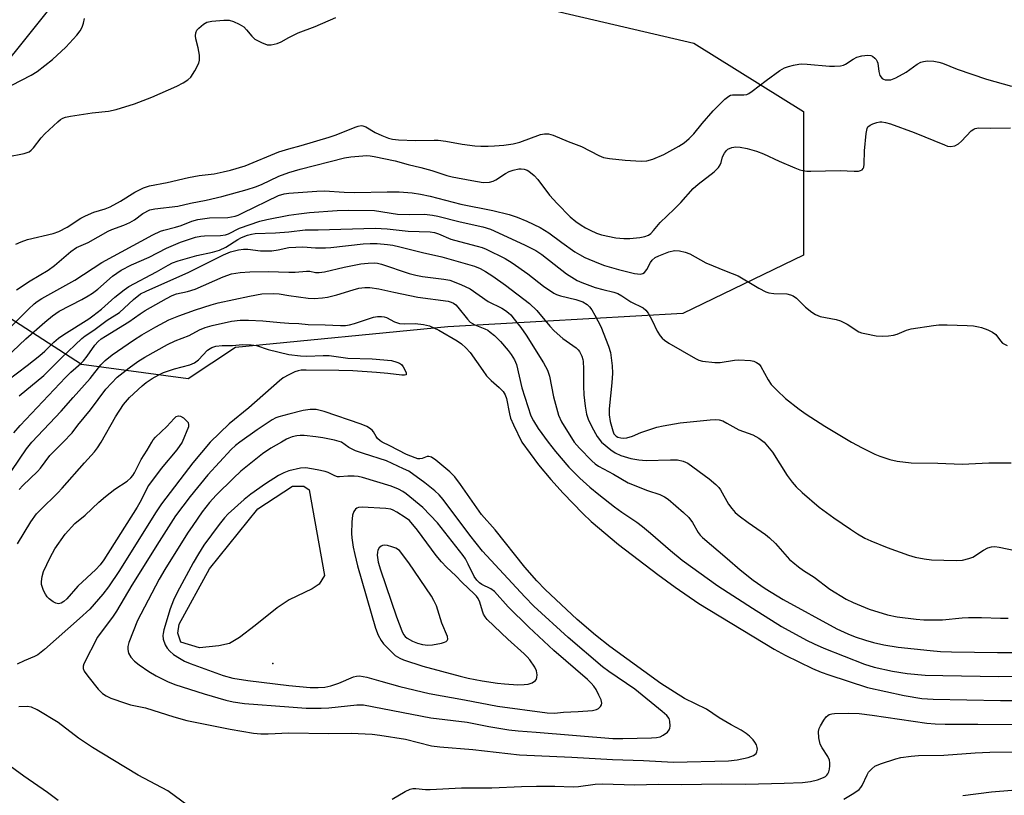
# Model space of a CAD drawing. Units: inches. Extents: x 1231770 to 1237770, y 561453 to 565454.
# Drawn here: x 1235926 to 1236197, y 563903 to 564116 of the extents above; entities that cross this region are included whole.
import ezdxf

# ---------------------------------------------------------------- set-up
doc = ezdxf.new("R2010")
doc.units = ezdxf.units.IN
doc.header["$MEASUREMENT"] = 0
for name, color, linetype in [('ELEV-Spot Elevation', 7, 'Continuous'), ('HYDRO-Water Body', 4, 'Continuous'), ('NTRL-Trees', 3, 'Continuous'), ('Undefined', 1, 'Continuous')]:
    doc.layers.add(name, color=color, linetype=linetype)

msp = doc.modelspace()

# ---------------------------------------------------------------- linework, layer by layer
at = {"layer": 'ELEV-Spot Elevation'}
msp.add_point((1235995.55, 563939.08, 457.03), dxfattribs=at)
at = {"layer": 'HYDRO-Water Body'}
msp.add_lwpolyline([(1235980.73, 563943.96), (1235975.42, 563943.41), (1235970.28, 563944.97), (1235969.46, 563947.43), (1235969.79, 563949.89), (1235978.17, 563965.13), (1235991.47, 563981.68), (1236000.98, 563987.91), (1236004.1, 563987.9), (1236005.57, 563986.92), (1236009.82, 563963.3), (1236008.28, 563960.96), (1236006.39, 563959.69), (1236000.06, 563956.67), (1235996.74, 563954.39), (1235990.74, 563949.56), (1235986.41, 563946.24), (1235983.63, 563944.65)], close=True, dxfattribs=at)
at = {"layer": 'NTRL-Trees'}
msp.add_lwpolyline([(1235985.33, 564026.07), (1235972.31, 564017.38), (1235943, 564021.36), (1235913.85, 564040.17), (1235904.66, 564070.63), (1235919.86, 564101.4), (1235938.07, 564124.16), (1235960.82, 564140.09), (1235982.45, 564146.92), (1236014.31, 564146.92), (1236049.61, 564124.18), (1236111.36, 564109.77), (1236141.46, 564090.96), (1236141.46, 564051.46), (1236108.32, 564035.42), (1236043.64, 564031.71)], close=True, dxfattribs=at)
at = {"layer": 'Undefined'}
for points, elevation in [([(1235922.49, 564078.47), (1235927.22, 564079.39), (1235928.54, 564079.88), (1235929.15, 564080.31), (1235929.74, 564080.9), (1235931.87, 564083.69), (1235932.86, 564084.75), (1235936.42, 564088.12), (1235937.23, 564088.75), (1235937.79, 564089.08), (1235938.52, 564089.34), (1235939.98, 564089.63), (1235945.91, 564090.55), (1235950.37, 564090.99), (1235952.47, 564091.44), (1235957.58, 564093.08), (1235962.27, 564094.87), (1235969.18, 564097.87), (1235970.96, 564098.8), (1235972.16, 564099.61), (1235972.99, 564100.39), (1235974.11, 564102.13), (1235975.21, 564104.23), (1235975.41, 564105.05), (1235975.38, 564106.46), (1235975.07, 564108.46), (1235974.42, 564110.91), (1235974.33, 564111.77), (1235974.38, 564112.58), (1235974.7, 564113.27), (1235975.23, 564113.86), (1235976.52, 564114.92), (1235977.46, 564115.47), (1235978.82, 564115.82), (1235982.11, 564116.04), (1235983.59, 564116.02), (1235984.71, 564115.72), (1235986.32, 564114.99), (1235987.56, 564114.22), (1235988.34, 564113.41), (1235989.77, 564111.64), (1235990.59, 564110.87), (1235992.41, 564109.9), (1235994.05, 564109.3), (1235995.14, 564109.28), (1235996.78, 564109.66), (1235997.9, 564110.13), (1236000, 564111.27)], 444), ([(1235923.82, 564098.2), (1235929.16, 564100.91), (1235930.77, 564101.91), (1235935.01, 564105.2), (1235938.63, 564108.59), (1235941.67, 564111.92), (1235942.57, 564113.13), (1235943.14, 564114.16), (1235943.51, 564115.22), (1235943.81, 564116.54)], 442), ([(1236000, 564111.27), (1236002.52, 564112.56), (1236007.18, 564114.34), (1236012.85, 564116.76)], 444), ([(1236000, 564080.69), (1236003.37, 564081.56), (1236011.08, 564083.85), (1236012.94, 564084.51), (1236018.24, 564086.66), (1236019.07, 564086.92), (1236019.9, 564087.04), (1236020.34, 564086.99), (1236021.13, 564086.68), (1236023.71, 564085.18), (1236025.52, 564084.32), (1236027.38, 564083.58), (1236028.45, 564083.32), (1236030.1, 564083.15), (1236034.75, 564082.97), (1236039.9, 564083.09), (1236041.07, 564083.05), (1236043.11, 564082.79), (1236047.6, 564081.97), (1236051.09, 564081.52), (1236052.79, 564081.38), (1236054.73, 564081.36), (1236056.49, 564081.46), (1236059.11, 564081.69), (1236061.65, 564082.05), (1236063.44, 564082.53), (1236069.14, 564084.65), (1236070.23, 564084.81), (1236071.32, 564084.75), (1236072.68, 564084.43), (1236076.8, 564082.64), (1236080.47, 564081.3), (1236085.17, 564078.82), (1236086.47, 564078.26), (1236088.14, 564077.97), (1236092.44, 564077.58), (1236096.82, 564077.3), (1236098.42, 564077.37), (1236100.07, 564077.84), (1236103.08, 564079.08), (1236107.2, 564081.37), (1236108.67, 564082.34), (1236110.01, 564083.52), (1236111.28, 564084.77), (1236113.59, 564087.66), (1236116.65, 564091.16), (1236119.8, 564094.28), (1236120.9, 564095.19), (1236121.38, 564095.44), (1236121.91, 564095.55), (1236125.08, 564095.48), (1236125.93, 564095.64), (1236126.44, 564095.86), (1236127.36, 564096.48), (1236131.2, 564099.46), (1236135, 564102.17), (1236136.24, 564102.91), (1236137.33, 564103.29), (1236138.74, 564103.65), (1236140.16, 564103.94), (1236141.02, 564104.01), (1236142.48, 564103.94), (1236148.61, 564103.38), (1236150.03, 564103.38), (1236151.69, 564103.52), (1236152.48, 564103.71), (1236153, 564103.94), (1236155.1, 564105.34), (1236156.13, 564105.87), (1236157.49, 564106.23), (1236159.16, 564106.44), (1236159.95, 564106.36), (1236160.45, 564106.14), (1236161.11, 564105.62), (1236161.47, 564105.19), (1236161.73, 564104.71), (1236161.88, 564104.18), (1236162.21, 564101.92), (1236162.5, 564100.86), (1236163.07, 564100.05), (1236163.47, 564099.79), (1236163.93, 564099.66), (1236164.7, 564099.6), (1236165.48, 564099.68), (1236166.85, 564100.21), (1236169.74, 564101.75), (1236172.77, 564103.96), (1236173.75, 564104.47), (1236174.51, 564104.68), (1236175.57, 564104.84), (1236177.31, 564104.77), (1236178.64, 564104.52), (1236179.65, 564104.23), (1236183.72, 564102.62), (1236191.75, 564099.78), (1236198.66, 564097.86)], 446), ([(1236000, 564074.17), (1236003.07, 564075.06), (1236015.24, 564078.2), (1236017, 564078.46), (1236021.46, 564078.79), (1236022.34, 564078.76), (1236023.46, 564078.6), (1236029.2, 564077.36), (1236032.75, 564076.32), (1236036.25, 564075.51), (1236039.29, 564074.7), (1236043.45, 564073.32), (1236044.87, 564072.93), (1236050.27, 564071.91), (1236053.41, 564071.41), (1236055.11, 564071.46), (1236056.18, 564071.75), (1236056.91, 564072.16), (1236059.53, 564073.89), (1236060.58, 564074.42), (1236061.63, 564074.82), (1236063.25, 564075.16), (1236063.83, 564075.19), (1236064.7, 564075.08), (1236065.53, 564074.81), (1236065.99, 564074.55), (1236067.44, 564073.31), (1236068.4, 564072.22), (1236071.63, 564067.92), (1236073.71, 564065.62), (1236077.33, 564062), (1236078.91, 564060.68), (1236080.32, 564059.69), (1236081.53, 564058.94), (1236082.79, 564058.29), (1236084.59, 564057.48), (1236085.93, 564057.02), (1236089.84, 564056.19), (1236092.06, 564056.03), (1236093.75, 564056.03), (1236096.43, 564056.31), (1236097.89, 564056.56), (1236098.84, 564056.92), (1236099.53, 564057.4), (1236100.23, 564058.16), (1236102.04, 564060.44), (1236105.95, 564064.11), (1236107.76, 564065.92), (1236111.16, 564069.79), (1236112.47, 564070.91), (1236116.9, 564074.36), (1236117.77, 564075.13), (1236118.14, 564075.56), (1236118.52, 564076.22), (1236118.8, 564076.94), (1236119.19, 564078.5), (1236119.71, 564079.5), (1236120.26, 564080.17), (1236120.69, 564080.55), (1236121.73, 564081.04), (1236122.86, 564081.23), (1236124.02, 564081.13), (1236126.03, 564080.74), (1236128.55, 564079.99), (1236130.47, 564079.28), (1236134.77, 564077.27), (1236139.08, 564075.41), (1236140.44, 564074.88), (1236141.26, 564074.66), (1236142.35, 564074.54), (1236143.5, 564074.51), (1236151.58, 564074.73), (1236155.43, 564074.55), (1236156.59, 564074.56), (1236157.12, 564074.66), (1236157.57, 564074.88), (1236157.91, 564075.21), (1236158.09, 564075.64), (1236158.18, 564076.42), (1236158.25, 564080.15), (1236158.69, 564084.88), (1236158.95, 564086.27), (1236159.18, 564086.72), (1236159.78, 564087.2), (1236160.54, 564087.55), (1236161.63, 564087.91), (1236162.47, 564088.07), (1236162.99, 564088.06), (1236164.06, 564087.91), (1236165.39, 564087.56), (1236171.89, 564085.14), (1236180.21, 564081.72), (1236181.06, 564081.44), (1236181.91, 564081.33), (1236183.04, 564081.52), (1236184.07, 564082), (1236184.95, 564082.78), (1236187.61, 564085.6), (1236188.28, 564086.11), (1236188.67, 564086.29), (1236189.58, 564086.41), (1236192.96, 564086.33), (1236198.42, 564086.48)], 448), ([(1235924.89, 564054.41), (1235926.36, 564055.1), (1235928.13, 564055.7), (1235935.13, 564057.41), (1235936.77, 564057.96), (1235938.99, 564059.12), (1235942.8, 564061.57), (1235944.03, 564062.27), (1235946.33, 564063.29), (1235949.44, 564064.2), (1235950.8, 564064.71), (1235953.65, 564066.28), (1235957.66, 564068.74), (1235959.99, 564069.97), (1235961.69, 564070.5), (1235966.51, 564071.4), (1235972.38, 564072.8), (1235975.32, 564073.29), (1235979.4, 564073.83), (1235981.92, 564074.31), (1235983.89, 564074.8), (1235987.94, 564075.98), (1235997.23, 564079.86), (1236000, 564080.69)], 446), ([(1235925.09, 564041.86), (1235928.85, 564044.33), (1235933.77, 564047.3), (1235935.56, 564048.62), (1235940.04, 564052.44), (1235941.63, 564053.54), (1235944.83, 564054.91), (1235950.28, 564058.03), (1235951.31, 564058.47), (1235954.62, 564059.64), (1235956.23, 564060.39), (1235957.5, 564061.14), (1235959.83, 564062.87), (1235961.78, 564063.89), (1235963.16, 564064.19), (1235969.41, 564064.86), (1235972.97, 564065.71), (1235977.24, 564066.56), (1235981.53, 564067.54), (1235988.54, 564069.5), (1235990.8, 564070.22), (1235992.45, 564070.89), (1235997.2, 564073.14), (1236000, 564074.17)], 448), ([(1235920.04, 564028.31), (1235928.36, 564036.61), (1235929.93, 564038.05), (1235930.82, 564038.71), (1235932.07, 564039.47), (1235941.09, 564044.53), (1235948.59, 564049.36), (1235962.59, 564057), (1235964.72, 564058.05), (1235965.63, 564058.34), (1235968.83, 564059.09), (1235970.36, 564059.62), (1235973.32, 564060.8), (1235974.98, 564061.25), (1235978.12, 564061.71), (1235983.17, 564061.78), (1235985.17, 564062.18), (1235986, 564062.46), (1235987.35, 564063.07), (1235997.1, 564067.86), (1235998.66, 564068.3), (1236000, 564068.46)], 450), ([(1236000, 564068.46), (1236007.66, 564069.03), (1236009.8, 564069.1), (1236015.17, 564068.78), (1236018.1, 564068.69), (1236026.97, 564068.87), (1236030.32, 564068.83), (1236033.84, 564068.54), (1236036.2, 564068.22), (1236038.82, 564067.62), (1236047.24, 564065.45), (1236056.1, 564063.74), (1236060.58, 564062.58), (1236062.73, 564061.86), (1236065.38, 564060.73), (1236069.08, 564059), (1236070.3, 564058.34), (1236071.45, 564057.59), (1236075.02, 564054.93), (1236078.64, 564052.38), (1236079.86, 564051.6), (1236081.35, 564050.8), (1236085.11, 564049.18), (1236086.74, 564048.56), (1236090.59, 564047.47), (1236095.04, 564046.38), (1236095.86, 564046.24), (1236096.62, 564046.22), (1236097.32, 564046.42), (1236097.73, 564046.68), (1236098.41, 564047.52), (1236099.45, 564049.42), (1236099.88, 564050.04), (1236100.69, 564050.75), (1236101.69, 564051.28), (1236104.44, 564052.29), (1236106.03, 564052.69), (1236107.37, 564052.63), (1236108.97, 564052.28), (1236110.24, 564051.76), (1236114.66, 564049.35), (1236120.22, 564047.03), (1236123.49, 564045.78), (1236129.16, 564042.38), (1236131.15, 564041.33), (1236131.95, 564041.09), (1236133.34, 564040.87), (1236136.85, 564040.76), (1236137.89, 564040.53), (1236138.64, 564040.26), (1236139.54, 564039.62), (1236140.97, 564038.09), (1236142.03, 564037.13), (1236143.81, 564035.7), (1236144.74, 564035.08), (1236146.09, 564034.58), (1236150.47, 564033.7), (1236151.61, 564033.39), (1236153.45, 564032.44), (1236156.66, 564030.37), (1236157.46, 564030.05), (1236158.3, 564029.83), (1236161.45, 564029.26), (1236163.14, 564029.18), (1236164.84, 564029.21), (1236166.2, 564029.42), (1236167.27, 564029.67), (1236169.8, 564030.76), (1236171.05, 564031.17), (1236177.25, 564032.12), (1236178.7, 564032.24), (1236180.94, 564032.25), (1236186.48, 564032.11), (1236188.19, 564031.97), (1236189.58, 564031.74), (1236190.43, 564031.51), (1236192.11, 564030.89), (1236193.46, 564030.27), (1236194.31, 564029.62), (1236195.62, 564027.84), (1236196.22, 564027.26), (1236197.46, 564026.58)], 450), ([(1235920.37, 564021.5), (1235927.68, 564028.41), (1235932.84, 564032.98), (1235934.98, 564034.75), (1235936.8, 564035.99), (1235943.02, 564039.21), (1235944.81, 564040.2), (1235946.01, 564040.97), (1235947.5, 564042.09), (1235951.48, 564045.62), (1235953.87, 564047.3), (1235956.71, 564048.79), (1235961.57, 564050.91), (1235966.31, 564053.36), (1235970.18, 564054.97), (1235971.81, 564055.55), (1235974.33, 564056.34), (1235975.74, 564056.67), (1235976.81, 564056.75), (1235981.15, 564056.82), (1235982.6, 564057.01), (1235983.35, 564057.31), (1235986.39, 564058.88), (1235991.99, 564060.76), (1235993.88, 564061.25), (1236000, 564062.41)], 452), ([(1236000, 564062.41), (1236002.74, 564062.82), (1236005.67, 564063.13), (1236013.28, 564063.72), (1236016.39, 564063.79), (1236023.54, 564063.69), (1236029.84, 564062.71), (1236033.06, 564062.61), (1236037.23, 564062.69), (1236039.51, 564062.45), (1236040.92, 564062.16), (1236047.06, 564060.57), (1236053.31, 564059.23), (1236055.43, 564058.57), (1236064.8, 564054.29), (1236067.92, 564052.68), (1236069.55, 564051.56), (1236076.28, 564046.26), (1236079.28, 564044.49), (1236080.54, 564043.92), (1236084.16, 564042.57), (1236086.31, 564041.95), (1236089.36, 564041.25), (1236090.41, 564040.89), (1236091.5, 564040.27), (1236093.98, 564038.57), (1236097.35, 564036.95), (1236098.14, 564036.33), (1236098.79, 564035.43), (1236099.87, 564033.44), (1236101.25, 564030.5), (1236102.03, 564029.23), (1236102.58, 564028.55), (1236103.25, 564028), (1236104.48, 564027.21), (1236111.74, 564022.98), (1236112.7, 564022.56), (1236113.74, 564022.27), (1236117.11, 564021.88), (1236118.53, 564021.91), (1236122.53, 564022.55), (1236123.69, 564022.65), (1236126.93, 564022.44), (1236127.79, 564022.27), (1236128.58, 564021.93), (1236129.24, 564021.43), (1236129.75, 564020.78), (1236131.77, 564017.09), (1236132.59, 564015.86), (1236134.2, 564014.17), (1236136.53, 564011.96), (1236140.24, 564009.07), (1236142.22, 564007.68), (1236147.35, 564004.36), (1236154.69, 564000)], 452), ([(1235922.71, 564017.08), (1235927.99, 564021.07), (1235931.47, 564023.82), (1235932.86, 564025.06), (1235935.32, 564027.45), (1235936.66, 564028.57), (1235938.07, 564029.58), (1235944.96, 564033.95), (1235946.09, 564034.74), (1235948.43, 564036.59), (1235952.12, 564039.85), (1235954.66, 564041.89), (1235955.99, 564042.84), (1235963.54, 564046.85), (1235966.78, 564048.71), (1235967.96, 564049.3), (1235969.56, 564049.85), (1235974.65, 564051.32), (1235979.01, 564052.2), (1235980.88, 564052.78), (1235982.64, 564053.63), (1235985.94, 564055.77), (1235986.97, 564056.27), (1235988.59, 564056.89), (1235989.66, 564057.19), (1235990.74, 564057.35), (1235996.34, 564057.58), (1236000, 564057.87)], 454), ([(1236000, 564057.87), (1236004.47, 564058.38), (1236008, 564058.37), (1236023.66, 564058.85), (1236027.04, 564058.64), (1236032.75, 564058.02), (1236038.87, 564057.81), (1236040.01, 564057.61), (1236041.12, 564057.28), (1236044.52, 564055.86), (1236045.56, 564055.5), (1236051.74, 564053.92), (1236053.14, 564053.5), (1236054.22, 564053.09), (1236059.44, 564050.47), (1236061.37, 564049.32), (1236065.71, 564046.29), (1236069.96, 564042.88), (1236072.84, 564040.94), (1236073.6, 564040.56), (1236074.67, 564040.19), (1236078.85, 564039.24), (1236080.76, 564038.6), (1236082.03, 564037.82), (1236082.61, 564037.25), (1236083.28, 564036.38), (1236084.12, 564034.96), (1236085.75, 564031.79), (1236087.9, 564026.35), (1236088.38, 564024.68), (1236088.88, 564020.99), (1236088.97, 564018.96), (1236088.81, 564016.28), (1236088.08, 564009.2), (1236088.06, 564007.49), (1236088.36, 564005.65), (1236089.02, 564003.06), (1236089.37, 564002.29), (1236089.99, 564001.63), (1236090.43, 564001.4), (1236091.24, 564001.2), (1236092.09, 564001.12), (1236092.93, 564001.18), (1236094.48, 564001.61), (1236096.75, 564002.61), (1236098.11, 564003.11), (1236101.17, 564004.08), (1236102.89, 564004.51), (1236107.55, 564005.35), (1236115.82, 564006.16), (1236117.24, 564006.22), (1236118.28, 564006.12), (1236119.27, 564005.83), (1236120.44, 564005.25), (1236123.73, 564003.35), (1236127.54, 564002.05), (1236129.21, 564001.07), (1236130.62, 564000)], 454), ([(1236000, 564053.57), (1236003.84, 564053.75), (1236007.33, 564053.39), (1236010.01, 564053.43), (1236011.5, 564053.53), (1236020.38, 564054.5), (1236022.36, 564054.64), (1236024.3, 564054.62), (1236027.13, 564054.33), (1236028.54, 564054.13), (1236030.5, 564053.72), (1236036.68, 564052.12), (1236042, 564050.94), (1236051, 564048.35), (1236052.55, 564047.74), (1236054.07, 564046.9), (1236056.06, 564045.6), (1236059.5, 564043.14), (1236066.1, 564038.09), (1236068.11, 564036.2), (1236071.7, 564031.89), (1236072.9, 564030.65), (1236075.26, 564028.52), (1236078.95, 564025.91), (1236079.55, 564025.35), (1236079.9, 564024.91), (1236080.56, 564023.6), (1236080.82, 564022.75), (1236080.91, 564022.19), (1236081, 564020.18), (1236081.01, 564015.36), (1236081.12, 564012.98), (1236081.4, 564009.89), (1236081.79, 564007.7), (1236082.24, 564006.27), (1236083.25, 564004.17), (1236084.74, 564001.54), (1236085.89, 564000)], 456), ([(1235925.81, 564012.72), (1235932.58, 564018.28), (1235937.51, 564023.2), (1235943.01, 564028.49), (1235943.97, 564029.22), (1235946.38, 564030.78), (1235950.01, 564033.56), (1235953.37, 564035.69), (1235957.22, 564039.2), (1235959.22, 564040.74), (1235960.77, 564041.55), (1235972.48, 564046.73), (1235981.99, 564051.48), (1235983.97, 564052.3), (1235986.16, 564052.89), (1235987.49, 564053.09), (1235988.74, 564053.03), (1235992.18, 564052.58), (1235995.32, 564052.62), (1235997.02, 564052.88), (1236000, 564053.57)], 456), ([(1236000, 564046.71), (1236001.74, 564046.78), (1236004.87, 564047.05), (1236005.71, 564046.98), (1236007.31, 564046.65), (1236008.35, 564046.62), (1236009.76, 564046.86), (1236015.14, 564048.11), (1236019.8, 564048.99), (1236021.81, 564049.25), (1236023.51, 564049.29), (1236024.38, 564049.18), (1236025.49, 564048.9), (1236033.03, 564046.41), (1236034.89, 564045.88), (1236036.76, 564045.55), (1236042.56, 564044.83), (1236044.25, 564044.5), (1236047.22, 564043.35), (1236049.86, 564042.13), (1236054.78, 564038.72), (1236058.55, 564036.82), (1236059.5, 564036.23), (1236060.39, 564035.56), (1236061.01, 564034.98), (1236061.96, 564033.84), (1236063.79, 564031.48), (1236065.24, 564029.44), (1236069.98, 564021.78), (1236071.05, 564019.82), (1236071.62, 564018.11), (1236072.72, 564012.5), (1236074.07, 564007.4), (1236074.98, 564005.55), (1236078.41, 564000)], 458), ([(1235924.36, 564002.58), (1235926.14, 564004.57), (1235938.53, 564017.77), (1235940, 564019.21), (1235942.75, 564021.6), (1235943.51, 564022.35), (1235944.52, 564023.61), (1235946.64, 564026.64), (1235947.56, 564027.69), (1235948.39, 564028.38), (1235949.54, 564029.18), (1235955.96, 564033.04), (1235959.06, 564035.32), (1235960.44, 564036.23), (1235966.32, 564039.54), (1235967.88, 564040.34), (1235969.08, 564040.74), (1235972.07, 564041.42), (1235974.23, 564042.09), (1235981.92, 564045.45), (1235984.18, 564046.26), (1235986.62, 564046.67), (1235989.26, 564046.81), (1235994.32, 564046.93), (1236000, 564046.71)], 458), ([(1235929.29, 564000), (1235937.4, 564008.49), (1235940.66, 564012.29), (1235945.36, 564017.5), (1235948.3, 564021.22), (1235949.44, 564022.45), (1235951.39, 564024), (1235957.28, 564028.04), (1235959.56, 564029.49), (1235963.4, 564031.74), (1235966.95, 564033.61), (1235969.68, 564034.73), (1235974.27, 564036.4), (1235978.64, 564037.8), (1235980.56, 564038.32), (1235989.12, 564040.15), (1235992.59, 564040.78), (1235995.82, 564040.92), (1235997.29, 564040.77), (1236000, 564040.35)], 460), ([(1236000, 564040.35), (1236005.29, 564039.55), (1236006.97, 564039.53), (1236009.21, 564039.65), (1236010.62, 564039.89), (1236013.15, 564040.5), (1236017.7, 564041.9), (1236019.25, 564042.3), (1236020.89, 564042.52), (1236022.28, 564042.55), (1236024.73, 564042.17), (1236028.83, 564041.2), (1236035.45, 564039.89), (1236043.76, 564038.75), (1236044.59, 564038.53), (1236045.21, 564038.24), (1236045.84, 564037.76), (1236046.44, 564037.14), (1236049.1, 564033.82), (1236049.87, 564033.03), (1236051.11, 564032.29), (1236053.85, 564031.16), (1236054.64, 564030.76), (1236055.36, 564030.26), (1236056.49, 564029.3), (1236058.14, 564027.64), (1236060.23, 564025.21), (1236061.1, 564024.07), (1236061.97, 564022.63), (1236062.53, 564021.34), (1236064.02, 564014.93), (1236066.54, 564007.24), (1236067.22, 564005.87), (1236068.51, 564003.78), (1236071.3, 564000)], 460), ([(1235937.94, 564000), (1235940.44, 564002.58), (1235941.98, 564004.67), (1235945.41, 564008.92), (1235949.69, 564014.53), (1235952.81, 564017.82), (1235956.04, 564020.43), (1235958.45, 564022.18), (1235960.37, 564023.35), (1235966.59, 564026.85), (1235968.73, 564027.86), (1235972.6, 564029.3), (1235975.43, 564030.88), (1235976.96, 564031.53), (1235978.88, 564032.11), (1235984.16, 564033.25), (1235986.57, 564033.52), (1235988.84, 564033.52), (1235992.85, 564033.34), (1235997.58, 564032.86), (1236000, 564032.72)], 462), ([(1236000, 564032.72), (1236002.72, 564032.61), (1236005.26, 564032.34), (1236009.98, 564032.28), (1236014.13, 564032.04), (1236015.54, 564032.04), (1236016.67, 564032.22), (1236018.06, 564032.58), (1236023.21, 564034.34), (1236024.31, 564034.54), (1236025.41, 564034.57), (1236026.22, 564034.49), (1236026.8, 564034.32), (1236029.04, 564033.08), (1236030.38, 564032.61), (1236031.8, 564032.49), (1236034.71, 564032.61), (1236036.96, 564032.38), (1236038.6, 564031.95), (1236041.25, 564030.83), (1236046.28, 564027.9), (1236047.4, 564027.06), (1236048.65, 564025.94), (1236049.78, 564024.66), (1236053.29, 564019.66), (1236054.35, 564018.27), (1236055.56, 564016.99), (1236057.8, 564015.04), (1236058.86, 564013.91), (1236059.42, 564012.99), (1236059.8, 564011.99), (1236060.61, 564007.74), (1236060.92, 564006.63), (1236061.73, 564004.75), (1236064.01, 564000)], 462), ([(1235948.37, 564000), (1235952.31, 564007), (1235954.52, 564010.39), (1235956.15, 564012.31), (1235959.61, 564015.52), (1235960.75, 564016.4), (1235962.41, 564017.51), (1235964.2, 564018.55), (1235965.5, 564019.18), (1235968.51, 564020.2), (1235972.76, 564021.3), (1235974.06, 564021.83), (1235975.14, 564022.61), (1235977.65, 564025.25), (1235978.31, 564025.77), (1235978.81, 564026.04), (1235979.89, 564026.37), (1235981.6, 564026.56), (1235984.45, 564026.62), (1235987.24, 564026.88), (1235989.6, 564026.79), (1235991.06, 564026.58), (1235994.28, 564025.46), (1236000, 564024.12)], 464), ([(1236000, 564024.12), (1236003.21, 564023.75), (1236004.9, 564023.66), (1236009.43, 564023.86), (1236011.08, 564023.83), (1236016.21, 564023.11), (1236022.9, 564022.89), (1236028.16, 564022.41)], 464), ([(1236028.16, 564022.41), (1236029.69, 564022.02), (1236030.4, 564021.7), (1236030.94, 564021.32), (1236031.44, 564020.67), (1236031.97, 564019.71), (1236032.23, 564019.04), (1236032.22, 564018.55), (1236031.74, 564018.38), (1236031, 564018.38), (1236027.2, 564018.88), (1236024.05, 564019.19), (1236017.53, 564019.6), (1236013.72, 564019.73), (1236004.7, 564019.78), (1236003.33, 564019.75), (1236002.56, 564019.64), (1236001.61, 564019.31), (1236000, 564018.5)], 464), ([(1236000, 564018.5), (1235998.45, 564017.67), (1235997.37, 564016.89), (1235988.94, 564009.41), (1235983.59, 564005.02), (1235978.38, 564000)], 464), ([(1236000, 564007.69), (1235997.22, 564006.97), (1235996.38, 564006.65), (1235995.39, 564006.15), (1235991.24, 564003.39), (1235986.52, 564000)], 462), ([(1236025.65, 564000), (1236025.04, 564000.34), (1236024.35, 564001), (1236023.96, 564001.52), (1236023.23, 564002.82), (1236022.86, 564003.25), (1236022.19, 564003.81), (1236021.46, 564004.29), (1236019.86, 564004.95), (1236009.72, 564008.44), (1236007.49, 564008.93), (1236005.83, 564008.97), (1236003.91, 564008.68), (1236000, 564007.69)], 462), ([(1235962.27, 564000), (1235962.69, 564000.66), (1235963.31, 564001.38), (1235966.4, 564004.26), (1235968.41, 564006.52), (1235969.01, 564007.02), (1235969.6, 564007.24), (1235970.22, 564007.18), (1235971.01, 564006.66), (1235972.31, 564005.41)], 466), ([(1235972.31, 564005.41), (1235972.41, 564004.75), (1235972.37, 564004.24), (1235970.64, 564000)], 466), ([(1235923.82, 563992.16), (1235927.81, 563998.11), (1235929.29, 564000)], 460), ([(1235978.38, 564000), (1235973.61, 563994.35), (1235964.99, 563982.99), (1235963.33, 563980.54), (1235953.38, 563964.69), (1235950.37, 563960.23), (1235948.87, 563958.18), (1235945.23, 563954.09), (1235942.43, 563951.5), (1235932.83, 563943.01), (1235930.99, 563941.53), (1235930.01, 563941), (1235927.21, 563939.84), (1235925.25, 563938.89)], 464), ([(1235925.4, 563972.02), (1235929.03, 563978.09), (1235930.59, 563980.24), (1235931.57, 563981.3), (1235936.5, 563986.09), (1235937.68, 563987.34), (1235943.83, 563994.32), (1235946.56, 563997.32), (1235947.38, 563998.39), (1235948.37, 564000)], 464), ([(1235925.84, 563987), (1235926.79, 563988.05), (1235930.91, 563991.96), (1235931.67, 563992.86), (1235934.28, 563996.32), (1235937.94, 564000)], 462), ([(1235970.64, 564000), (1235969.14, 563997.85), (1235964.89, 563992.71), (1235961.42, 563988.08), (1235960.62, 563986.68), (1235959.4, 563984), (1235958.31, 563982.08), (1235949.12, 563967.62), (1235948.12, 563966.24), (1235946.95, 563964.98), (1235941.97, 563960.37), (1235938.96, 563956.94), (1235938.15, 563956.14), (1235937.35, 563955.67), (1235936.65, 563955.54), (1235935.92, 563955.68), (1235935.2, 563956.04), (1235934.08, 563956.88), (1235933.55, 563957.48), (1235933.09, 563958.17), (1235932.55, 563959.22), (1235932.13, 563960.3), (1235931.99, 563960.85), (1235931.96, 563961.68), (1235932.14, 563963.07), (1235932.56, 563964.42), (1235934.37, 563968.29), (1235935.67, 563970.64), (1235938.44, 563974.69), (1235941.1, 563977.58), (1235943.96, 563979.92), (1235947.76, 563983.48), (1235949.57, 563985.01), (1235952.13, 563987.03), (1235955.52, 563989.27), (1235956.55, 563990.19), (1235957.06, 563990.81), (1235957.53, 563991.52), (1235959.4, 563995.19), (1235961.02, 563997.77), (1235962.27, 564000)], 466), ([(1235986.52, 564000), (1235985.34, 563999.08), (1235984.13, 563997.97), (1235977.72, 563991.01), (1235972.88, 563985.05), (1235968.85, 563979.74), (1235964.29, 563972.63), (1235956.81, 563960.67), (1235952.63, 563953.54), (1235951.67, 563952.15), (1235947.32, 563946.35), (1235943.62, 563939.02), (1235943.4, 563938.34), (1235943.4, 563937.73), (1235943.69, 563937.02), (1235944.66, 563935.65), (1235947.58, 563932.09), (1235948.77, 563930.86), (1235949.7, 563930.22), (1235950.99, 563929.61), (1235955.08, 563928.17), (1235956.47, 563927.78), (1235960.57, 563926.93), (1235968.33, 563924.41), (1235971.93, 563923.42), (1235983.87, 563921.1), (1235990.22, 563920), (1235992.25, 563919.75), (1235994.25, 563919.73), (1236000, 563920.01)], 462), ([(1235997.92, 564000), (1235995.02, 563998.32), (1235992.7, 563996.76), (1235986.8, 563992), (1235984.74, 563990.07), (1235980.02, 563985.43), (1235978.16, 563983.37), (1235976.17, 563980.86), (1235973.53, 563977.11), (1235972.15, 563975), (1235965.86, 563964.96), (1235964.3, 563962.29), (1235959.26, 563952.72), (1235958.39, 563950.92), (1235956.02, 563944.89), (1235955.72, 563943.81), (1235955.66, 563942.98), (1235955.89, 563941.97), (1235956.55, 563940.85), (1235957.54, 563939.79), (1235958.83, 563938.74), (1235961.47, 563936.95), (1235963.46, 563935.72), (1235966.62, 563934.16), (1235968.66, 563933.35), (1235976.73, 563930.75), (1235982.65, 563929.03), (1235984.66, 563928.55), (1235987.75, 563928.14), (1236000, 563927.18)], 460), ([(1236000, 564001.1), (1235999.37, 564000.83), (1235997.92, 564000)], 460), ([(1236014.49, 564000), (1236012.54, 564000.56), (1236009.36, 564001.16), (1236007.38, 564001.45), (1236004.18, 564001.78), (1236003.05, 564001.81), (1236002.19, 564001.72), (1236000.89, 564001.43), (1236000, 564001.1)], 460), ([(1236032.92, 563991.98), (1236031.46, 563992.61), (1236026.86, 563994.88), (1236020.47, 563996.84), (1236018.32, 563997.61), (1236016.5, 563998.53), (1236014.49, 564000)], 460), ([(1236045.6, 563990.49), (1236044.2, 563991.82), (1236040.36, 563995.07), (1236039.19, 563995.88), (1236038.49, 563996.06), (1236038.02, 563996.04), (1236036.65, 563995.5), (1236035.96, 563995.4), (1236035.46, 563995.44), (1236034.68, 563995.64), (1236032.35, 563996.57), (1236027.71, 563999.01), (1236025.65, 564000)], 462), ([(1236064.01, 564000), (1236068.62, 563993.71), (1236071.99, 563989.71), (1236075.36, 563985.93), (1236080.79, 563980.38), (1236083.08, 563978.14), (1236090.65, 563971.87), (1236101.44, 563963.58), (1236106.18, 563960.15), (1236112.71, 563955.61), (1236133.37, 563943.08), (1236136.39, 563941.39), (1236143.94, 563937.74), (1236146.37, 563936.74), (1236148.45, 563935.99), (1236159.08, 563932.5), (1236169.15, 563930.34), (1236174.03, 563929.5), (1236177.14, 563929.27), (1236195.62, 563928.97), (1236203.13, 563928.93)], 462), ([(1236071.3, 564000), (1236073.3, 563997.38), (1236076.96, 563993.15), (1236079.99, 563990.13), (1236082.72, 563987.65), (1236085.18, 563985.55), (1236089.48, 563982.17), (1236091.48, 563980.75), (1236095.66, 563978), (1236097.24, 563976.8), (1236099.45, 563974.99), (1236104.93, 563970.15), (1236108.15, 563967.53), (1236117.9, 563960.49), (1236127.45, 563954.29), (1236135.38, 563949.32), (1236142.31, 563945.52), (1236144.45, 563944.48), (1236147.11, 563943.35), (1236158.29, 563938.9), (1236160.87, 563938.08), (1236165.98, 563937.04), (1236169.95, 563936.4), (1236174.9, 563935.95), (1236179.81, 563935.78), (1236195.22, 563935.57), (1236207.94, 563935.68)], 460), ([(1236078.41, 564000), (1236079.91, 563998.32), (1236083.29, 563994.86), (1236084.16, 563994.07), (1236085.09, 563993.42), (1236089.23, 563991.19), (1236093.29, 563988.79), (1236098.54, 563986.71), (1236101.94, 563985.62), (1236103.24, 563984.96), (1236104.22, 563984.32), (1236108.5, 563980.68), (1236109.94, 563979.27), (1236110.96, 563977.93), (1236112.48, 563975.15), (1236113.07, 563974.38), (1236113.67, 563973.79), (1236120.52, 563967.99), (1236124.02, 563964.87), (1236127.62, 563962.07), (1236130.91, 563959.75), (1236135.86, 563956.74), (1236150.65, 563948.64), (1236153.62, 563947.3), (1236155.7, 563946.47), (1236158.49, 563945.54), (1236160.74, 563944.89), (1236163.53, 563944.26), (1236167.52, 563943.63), (1236176.28, 563942.65), (1236179.1, 563942.44), (1236182.2, 563942.33), (1236194.81, 563942.12), (1236208.06, 563942.16)], 458), ([(1236085.89, 564000), (1236088.5, 563997.87), (1236089.68, 563997.08), (1236091.24, 563996.33), (1236093.98, 563995.51), (1236096.2, 563995.13), (1236098.18, 563994.95), (1236104.91, 563995.15), (1236106.86, 563995.12), (1236108.41, 563994.77), (1236109.66, 563994.18), (1236115.52, 563989.92), (1236117.41, 563988.31), (1236118.18, 563987.53), (1236118.68, 563986.87), (1236120.85, 563982.94), (1236121.74, 563981.78), (1236122.72, 563980.69), (1236123.79, 563979.74), (1236126.29, 563977.85), (1236131.03, 563974.59), (1236132.16, 563973.72), (1236133.76, 563972.14), (1236137.65, 563967.71), (1236138.5, 563966.94), (1236140.09, 563965.69), (1236141.49, 563964.68), (1236144.41, 563962.86), (1236148.73, 563959.56), (1236153.25, 563956.81), (1236155.13, 563955.93), (1236159.52, 563954.09), (1236164.54, 563952.53), (1236167.26, 563951.96), (1236172.49, 563951.33), (1236174.52, 563951.15), (1236177.42, 563951.08), (1236179.73, 563951.13), (1236185.13, 563951.66), (1236186.81, 563951.76), (1236190.42, 563951.81), (1236195.61, 563951.58), (1236197.71, 563951.57)], 456), ([(1236130.62, 564000), (1236132.93, 563997.22), (1236137.02, 563990.8), (1236138.37, 563988.95), (1236139.5, 563987.74), (1236141.13, 563986.16), (1236145.79, 563982.11), (1236149.77, 563979.21), (1236154.38, 563976.03), (1236156.36, 563974.74), (1236158.38, 563973.58), (1236160, 563972.84), (1236164.45, 563971.03), (1236170.34, 563968.93), (1236172.17, 563968.36), (1236174.68, 563967.88), (1236176.66, 563967.63), (1236183.43, 563967.48), (1236185.19, 563967.57), (1236186.91, 563967.96), (1236188, 563968.39), (1236190.97, 563970.29), (1236192.17, 563970.94), (1236193.12, 563971.22), (1236194.12, 563971.26), (1236195.29, 563971.08), (1236199.68, 563970.17)], 454), ([(1236154.69, 564000), (1236157.56, 563998.39), (1236161.05, 563996.7), (1236162.42, 563996.13), (1236165.23, 563995.26), (1236167.23, 563994.74), (1236171.05, 563994.28), (1236178.38, 563994.25), (1236185.13, 563993.98), (1236192.4, 563994.28), (1236198.56, 563994.28)], 452), ([(1236000, 563992.08), (1235998.63, 563991.58), (1235997.16, 563990.8), (1235993.55, 563988.53), (1235989.5, 563985.68), (1235987.71, 563984.22), (1235983.28, 563980.25), (1235982.24, 563979.16), (1235980.77, 563977.32), (1235976.64, 563971.63), (1235975.09, 563969.28), (1235973.65, 563966.79), (1235969.28, 563958.62), (1235968.26, 563956.5), (1235967.35, 563954.13), (1235965.61, 563948.37), (1235965.38, 563947.4), (1235965.32, 563946.77), (1235965.45, 563945.81), (1235965.99, 563944.29), (1235966.5, 563943.34), (1235967.22, 563942.49), (1235968.29, 563941.61), (1235969.91, 563940.58), (1235971.31, 563939.8), (1235972.84, 563939.12), (1235981.91, 563935.84), (1235984.6, 563935.07), (1235988.72, 563934.4), (1236000, 563933.09)], 458), ([(1236036.8, 563982.06), (1236032.24, 563985.74), (1236031.32, 563986.38), (1236030.14, 563987.05), (1236028.08, 563987.86), (1236020.19, 563990.25), (1236019.03, 563990.53), (1236017.89, 563990.63), (1236016.16, 563990.61), (1236013.89, 563990.44), (1236013.35, 563990.48), (1236012.62, 563990.7), (1236010.76, 563991.61), (1236010, 563991.89), (1236007.76, 563992.37), (1236004.65, 563992.89), (1236003.21, 563992.83), (1236000, 563992.08)], 458), ([(1236000, 563927.18), (1236004.75, 563926.85), (1236008.89, 563926.82), (1236010.95, 563926.96), (1236018.62, 563927.75), (1236020.52, 563927.75), (1236039.03, 563924.17), (1236049, 563923), (1236054.96, 563921.77), (1236060.48, 563920.84), (1236063.05, 563920.57), (1236067.94, 563920.26), (1236089.06, 563918.5), (1236091.78, 563918.47), (1236099.65, 563918.64), (1236101.02, 563918.75), (1236102.08, 563918.99), (1236102.87, 563919.38), (1236104.05, 563920.24), (1236104.57, 563920.88), (1236104.73, 563921.36), (1236104.79, 563921.89), (1236104.72, 563923.24), (1236104.5, 563924), (1236103.87, 563924.84), (1236102.62, 563925.94), (1236095.11, 563932.07), (1236087.96, 563936.87), (1236086.24, 563938.18), (1236076.81, 563946.28), (1236067.35, 563954.92), (1236064.85, 563957.41), (1236053.2, 563970.04), (1236049.76, 563974.37), (1236042.39, 563984.23), (1236041.33, 563985.51), (1236040.15, 563986.61), (1236037.39, 563988.77), (1236032.92, 563991.98)], 460), ([(1236000, 563920.01), (1236010.83, 563919.82), (1236017.15, 563919.93), (1236022.87, 563919.72), (1236025.03, 563919.45), (1236032.08, 563918.32), (1236039.23, 563916.5), (1236041.45, 563916.16), (1236050.56, 563915.49), (1236063.42, 563914.04), (1236077.8, 563913.36), (1236088.98, 563912.67), (1236097.5, 563912.4), (1236105.76, 563912.02), (1236120.89, 563912.34), (1236123.19, 563912.61), (1236126.22, 563913.27), (1236127.71, 563913.8), (1236128.13, 563914.06), (1236128.45, 563914.4), (1236128.66, 563914.83), (1236128.81, 563915.54), (1236128.77, 563916.04), (1236128.51, 563916.78), (1236128.11, 563917.48), (1236127.59, 563918.12), (1236126.61, 563919.1), (1236125.74, 563919.82), (1236124.33, 563920.77), (1236121.59, 563922.23), (1236118.27, 563924.17), (1236114.77, 563926.52), (1236108.75, 563929.53), (1236102.25, 563933.58), (1236088.24, 563943.82), (1236084.33, 563946.87), (1236079.22, 563951.24), (1236070.46, 563959.44), (1236068.18, 563961.84), (1236064.88, 563965.62), (1236056.68, 563975.85), (1236052.9, 563980.14), (1236047.2, 563988.36), (1236045.6, 563990.49)], 462), ([(1236000, 563933.09), (1236005.84, 563932.56), (1236008.02, 563932.52), (1236009.85, 563932.65), (1236011.48, 563932.98), (1236013.73, 563933.69), (1236017.75, 563935.42), (1236018.59, 563935.64), (1236019.43, 563935.7), (1236021.38, 563935.36), (1236025.25, 563934.22), (1236030.46, 563932.81), (1236038.59, 563930.88), (1236048.29, 563929.14), (1236057.3, 563927.39), (1236071.02, 563925.57), (1236073.03, 563925.46), (1236075.47, 563925.75), (1236079.54, 563925.9), (1236083.46, 563926.17), (1236084.58, 563926.44), (1236085.07, 563926.73), (1236085.67, 563927.29), (1236085.95, 563927.72), (1236086.05, 563928.18), (1236085.81, 563929.16), (1236085.24, 563930.42), (1236084.43, 563931.92), (1236083.83, 563932.86), (1236083.13, 563933.72), (1236082.08, 563934.74), (1236072.85, 563942.67), (1236065.92, 563949.11), (1236060.25, 563954.69), (1236056.53, 563958.93), (1236055.47, 563959.67), (1236053.07, 563960.86), (1236052.4, 563961.34), (1236051.64, 563962.02), (1236050.92, 563963.03), (1236049.31, 563966.48), (1236048.53, 563967.9), (1236047.88, 563968.84), (1236040.81, 563977.78), (1236036.8, 563982.06)], 458), ([(1235972.33, 563900.01), (1235966.73, 563904.14), (1235958.51, 563908.36), (1235951.59, 563912.66), (1235945.98, 563916.02), (1235942.15, 563918.61), (1235936.56, 563922.91), (1235930.75, 563926.36), (1235929.19, 563927.13), (1235928.07, 563927.32), (1235925.7, 563927.22)], 462), ([(1236028.41, 563901.83), (1236031.97, 563903.92), (1236033.29, 563904.53), (1236034.08, 563904.71), (1236034.91, 563904.76), (1236037.53, 563904.48), (1236038.87, 563904.44), (1236047.43, 563904.9), (1236055.82, 563904.95), (1236063.93, 563905.31), (1236068.05, 563905.42), (1236073.06, 563905.38), (1236078.12, 563905.2), (1236079.59, 563905.3), (1236084.18, 563905.89), (1236086.24, 563905.99), (1236095.1, 563905.71), (1236101.47, 563905.89), (1236108.03, 563905.87), (1236118.83, 563906.04), (1236125.64, 563905.95), (1236136.17, 563906.16), (1236141.21, 563906.39), (1236143.42, 563906.68), (1236145.34, 563907.15), (1236146.99, 563907.75), (1236147.48, 563908.03), (1236147.88, 563908.38), (1236148.2, 563908.8), (1236148.43, 563909.28), (1236148.62, 563910.09), (1236148.71, 563910.94), (1236148.73, 563911.79), (1236148.62, 563912.55), (1236148.2, 563913.53), (1236146.63, 563915.96), (1236146.1, 563916.97), (1236145.71, 563918.67), (1236145.6, 563920.39), (1236145.8, 563921.21), (1236146.17, 563921.99), (1236147.06, 563923.52), (1236147.72, 563924.46), (1236148.12, 563924.83), (1236148.54, 563925.06), (1236149.25, 563925.28), (1236150.03, 563925.4), (1236153.72, 563925.47), (1236156.74, 563925.35), (1236160.39, 563924.9), (1236175.36, 563922.72), (1236177.63, 563922.51), (1236180.41, 563922.39), (1236189.39, 563922.42), (1236199.64, 563922.32)], 464), ([(1235936.59, 563901.43), (1235933.63, 563903.61), (1235927.09, 563908.09), (1235918.53, 563914.39)], 460), ([(1236152.57, 563901.76), (1236155.32, 563903.46), (1236156.74, 563904.48), (1236157.21, 563904.97), (1236157.62, 563905.6), (1236158.97, 563908.45), (1236159.39, 563909.19), (1236160.25, 563910.19), (1236161.06, 563910.85), (1236162.66, 563911.55), (1236166.88, 563912.93), (1236168.27, 563913.23), (1236171.08, 563913.64), (1236173.08, 563913.79), (1236180.08, 563913.92), (1236188.65, 563914.54), (1236192.7, 563914.73), (1236198.91, 563914.8)], 466), ([(1236185.24, 563902.79), (1236193.2, 563903.85), (1236198.78, 563904.31)], 468)]:
    msp.add_lwpolyline(points, dxfattribs=dict(at, elevation=elevation))
for points, elevation in [([(1236020.15, 563982.1), (1236019.08, 563981.99), (1236018.66, 563981.81), (1236018.28, 563981.55), (1236017.81, 563980.88), (1236017.49, 563979.9), (1236017.25, 563977.97), (1236017.16, 563974.83), (1236017.27, 563973.69), (1236017.68, 563971.12), (1236018.08, 563969.12), (1236018.89, 563966), (1236023.76, 563948.85), (1236024.57, 563946.91), (1236025.36, 563945.4), (1236025.99, 563944.53), (1236026.96, 563943.49), (1236029.25, 563941.34), (1236030.47, 563940.59), (1236031.54, 563940.13), (1236036.83, 563938.4), (1236047.12, 563935.6), (1236049.25, 563935.09), (1236053.1, 563934.38), (1236057.34, 563933.75), (1236059.27, 563933.53), (1236062.94, 563933.29), (1236064.65, 563933.3), (1236065.77, 563933.43), (1236066.84, 563933.81), (1236067.75, 563934.41), (1236068.06, 563934.8), (1236068.2, 563935.25), (1236068.21, 563936.02), (1236068.03, 563937.1), (1236067.6, 563938.14), (1236066.24, 563940.08), (1236065.49, 563940.99), (1236064.69, 563941.8), (1236060.22, 563945.83), (1236054.5, 563951.22), (1236053.97, 563951.92), (1236053.53, 563952.69), (1236053.21, 563953.5), (1236052.46, 563956), (1236051.99, 563956.95), (1236051.56, 563957.6), (1236050.93, 563958.29), (1236047.63, 563961.36), (1236045.91, 563963.2), (1236043.29, 563965.63), (1236041.94, 563967.06), (1236040.5, 563968.81), (1236035.36, 563975.74), (1236033.11, 563978.4), (1236031.92, 563979.28), (1236029.69, 563980.73), (1236028.66, 563981.28), (1236028.04, 563981.52), (1236026.61, 563981.74)], 456), ([(1236026.26, 563971.66), (1236025.75, 563971.6), (1236025.34, 563971.4), (1236024.81, 563970.92), (1236024.44, 563970.31), (1236024.32, 563969.78), (1236024.3, 563968.94), (1236024.54, 563966.97), (1236025.16, 563964.89), (1236029.61, 563951.91), (1236031.02, 563948.11), (1236031.53, 563947.1), (1236031.95, 563946.58), (1236032.52, 563946.1), (1236034.01, 563945.22), (1236035.33, 563944.67), (1236036.74, 563944.37), (1236038.17, 563944.2), (1236039.45, 563944.25), (1236041.97, 563944.71), (1236042.76, 563944.94), (1236043.21, 563945.16), (1236043.51, 563945.45), (1236043.65, 563945.82), (1236043.55, 563946.56), (1236042.03, 563950.25), (1236040.53, 563954.93), (1236039.84, 563956.48), (1236039.15, 563957.66), (1236033, 563966.81), (1236030.42, 563970.2), (1236029.38, 563970.81), (1236028.3, 563971.23), (1236027.08, 563971.56)], 454)]:
    msp.add_lwpolyline(points, close=True, dxfattribs=dict(at, elevation=elevation))

doc.saveas('drawing.dxf')
